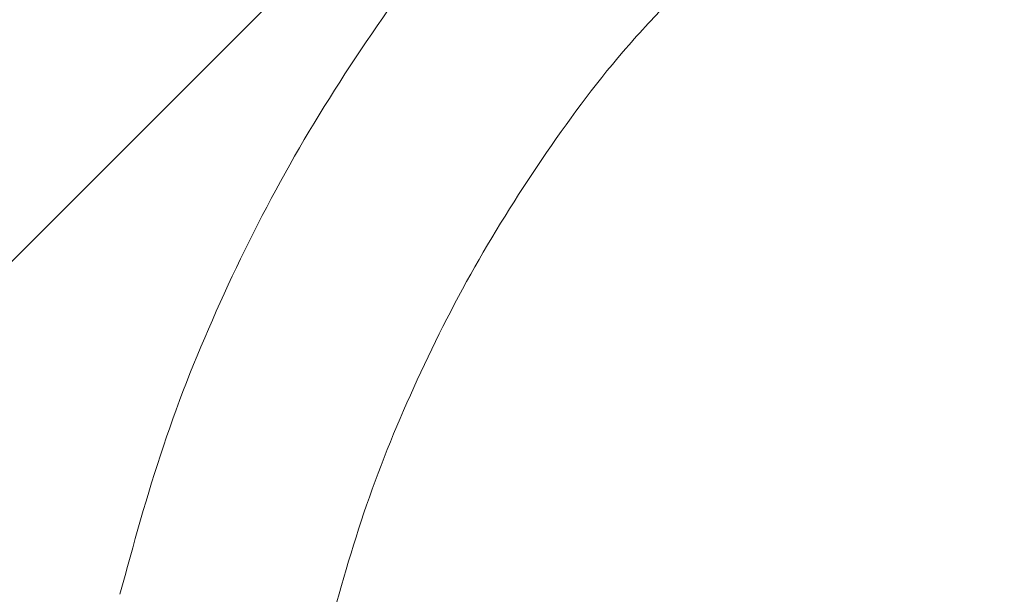
# Model space of a CAD drawing. Units: millimetres. Extents: x 7382 to 38417, y 16393 to 47889.
# Drawn here: x 21794 to 22092, y 30657 to 30831 of the extents above; entities that cross this region are included whole.
import ezdxf

# ---------------------------------------------------------------- set-up
doc = ezdxf.new("R2010")
doc.units = ezdxf.units.MM
doc.header["$LTSCALE"] = 200
doc.styles.add('SLDTEXTSTYLE0', font='GOTHIC.TTF', dxfattribs={"width": 0.913})
doc.dimstyles.new('SLDDIMSTYLE2', dxfattribs={"dimtxt": 700, "dimasz": 660.4, "dimexe": 0, "dimexo": 0.0625, "dimgap": 175, "dimtad": 1, "dimdec": 3, "dimlfac": 0.25, "dimrnd": 1e-09, "dimzin": 12, "dimdsep": 46, "dimtxsty": 'SLDTEXTSTYLE0', "dimsah": 1, "dimcen": 0.09, "dimadec": 0, "dimazin": 3, "dimtfac": 1, "dimtdec": 3, "dimtofl": 0, "dimtmove": 0, "dimatfit": 3, "dimfxl": 0, "dimfrac": 2, "dimtolj": 1, "dimtzin": 12, "dimarcsym": 0})

# ---------------------------------------------------------------- blocks, each defined once
blk = doc.blocks.new('_D_6')
at = {"color": 7, "linetype": 'Continuous', "lineweight": 0}
for p, q in [((28270.72, 37563.74), (26234.07, 39600.4)), ((26375.49, 39458.98), (12516.2, 25599.68)), ((14411.43, 23704.45), (12374.77, 25741.11))]:
    blk.add_line(p, q, dxfattribs=at)
for points in [[(26375.49, 39458.98), (25836.67, 39063.85), (25980.36, 38920.16)], [(12516.2, 25599.68), (13055.01, 25994.82), (12911.33, 26138.5)]]:
    blk.add_solid(points, dxfattribs=at)
at = {"color": 7, "linetype": 'Continuous', "lineweight": 0, "insert": (15920.55, 30268.54), "char_height": 700, "attachment_point": 1, "rotation": 45, "style": 'SLDTEXTSTYLE0'}
blk.add_mtext('4900', dxfattribs=at)

msp = doc.modelspace()

# ---------------------------------------------------------------- linework, layer by layer
at = {"color": 7, "linetype": 'Continuous', "lineweight": 15}
msp.add_line((21708.0338, 30674.4337), (21930.0386, 30896.4354), dxfattribs=at)
for points, knots in [([(21945.3192, 30882.0321), (21939.7425, 30876.1099), (21923.4852, 30858.8455), (21900.0636, 30827.1863), (21875.1009, 30787.6513), (21854.0951, 30745.8533), (21836.6424, 30702.4175), (21828.4465, 30672.3477), (21824.3485, 30657.3128)], [0, 0, 0, 0, 0.09455473, 0.27564374, 0.45673284, 0.63782179, 0.81891096, 1, 1, 1, 1]), ([(21886.0205, 30640.2078), (21889.5485, 30653.38), (21896.6047, 30679.7243), (21911.71, 30717.7997), (21929.9291, 30754.4573), (21951.6264, 30789.1437), (21971.747, 30816.6322), (21985.6285, 30831.5186), (21990.2126, 30836.4345)], [0, 0, 0, 0, 0.182047867, 0.364095878, 0.546143683, 0.728191581, 0.910239766, 1, 1, 1, 1])]:
    msp.add_open_spline(points, degree=3, knots=knots, dxfattribs=at)

# ---------------------------------------------------------------- dimensions: what is measured, and where the dimension line sits
at = {"color": 7, "linetype": 'Continuous', "lineweight": 0}
dim = msp.add_linear_dim(base=(12516.1963, 25599.6848), p1=(28412.1447, 37422.3222), p2=(14552.8518, 23563.0293), angle=45, dimstyle='SLDDIMSTYLE2', dxfattribs=at)
dim.commit()
dim.dimension.update_dxf_attribs({"geometry": '_D_6', "text_midpoint": (17284.2638, 30367.7522), "dimtype": 160})

doc.saveas('drawing.dxf')
